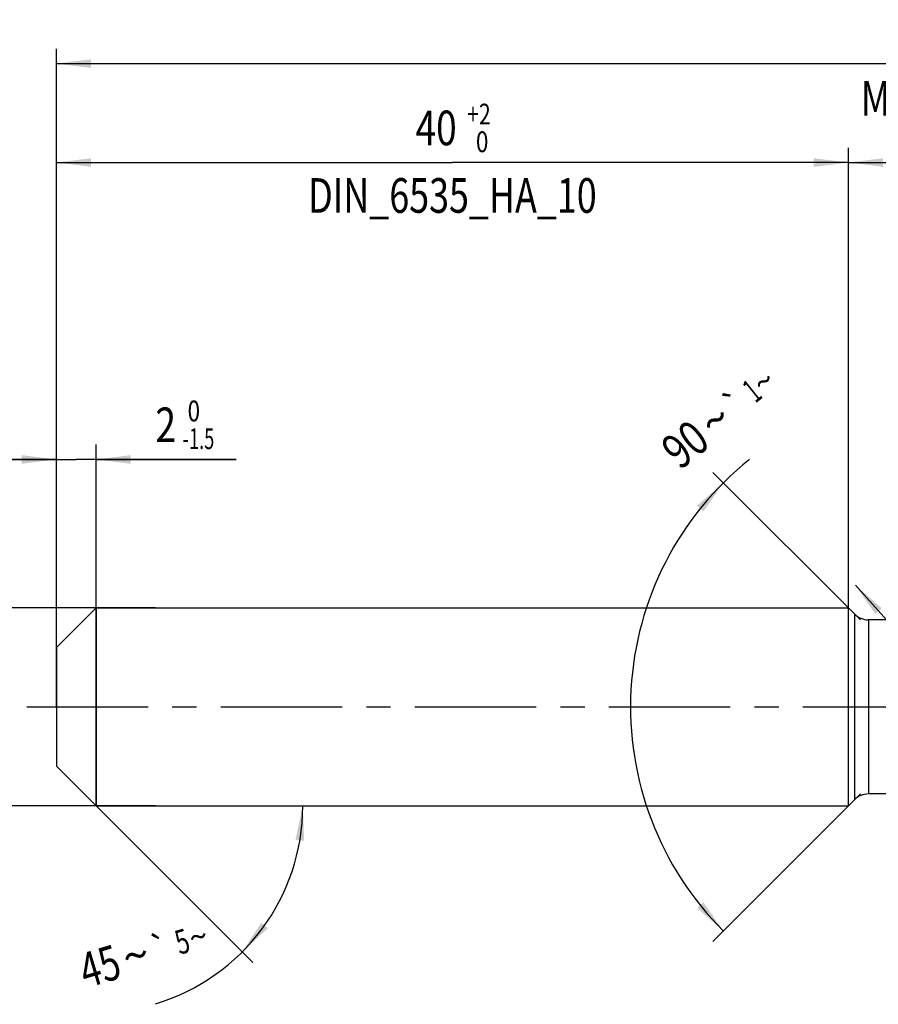
# Model space of a CAD drawing. Units: millimetres. Extents: x 0 to 594, y 0 to 420.
# Drawn here: x 126 to 213, y 170 to 269 of the extents above; entities that cross this region are included whole.
import ezdxf
from ezdxf.enums import TextEntityAlignment as Align

# ---------------------------------------------------------------- set-up
doc = ezdxf.new("R2010")
doc.units = ezdxf.units.MM
doc.header["$LTSCALE"] = 32.67
doc.linetypes.add('CENTER', pattern=[0.6, 0.375, -0.075, 0.075, -0.075])
doc.layers.get('0').update_dxf_attribs({"linetype": 'CONTINUOUS'})
for name, color, linetype in [('607924523-000_AXIS', 7, 'CONTINUOUS'), ('607924523-000_CL', 7, 'CONTINUOUS'), ('607924523-000_DIM', 7, 'CONTINUOUS')]:
    doc.layers.add(name, color=color, linetype=linetype)
doc.styles.get("Standard").update_dxf_attribs({"font": 'TXT.SHX', "width": 0.7})
doc.styles.add('TEXTSTYLE_2', font='gdt', dxfattribs={"width": 0.7})
doc.styles.add('TEXTSTYLE_3', font='TXT.SHX', dxfattribs={"width": 0.6})
doc.dimstyles.new('DIMSTYLE_1', dxfattribs={"dimtxt": 3.5, "dimasz": 3.5, "dimexe": 1.5, "dimexo": 0, "dimgap": 0.875, "dimtad": 1, "dimdec": 3, "dimlfac": 0.5, "dimdsep": 46, "dimtxsty": 'STANDARD', "dimblk": '_FILLED', "dimblk1": '_FILLED', "dimblk2": '_FILLED', "dimcen": 0.09, "dimclrt": 2, "dimadec": 3, "dimazin": 2, "dimtol": 1, "dimtp": 1.5, "dimtm": 1.5, "dimtfac": 1, "dimtdec": 3, "dimtofl": 0, "dimtmove": 0, "dimatfit": 3, "dimldrblk": '_FILLED', "dimfxl": 1, "dimtolj": 1, "dimarcsym": 0})
doc.dimstyles.new('DIMSTYLE_10', dxfattribs={"dimtxt": 3.5, "dimasz": 3.5, "dimexe": 1.5, "dimexo": 0, "dimgap": 3.5, "dimtad": 1, "dimdec": 3, "dimlfac": 0.5, "dimdsep": 46, "dimtxsty": 'STANDARD', "dimblk": '_FILLED', "dimblk1": '_FILLED', "dimblk2": '_FILLED', "dimcen": 0.09, "dimclrt": 2, "dimaunit": 1, "dimadec": 3, "dimazin": 2, "dimtol": 1, "dimtp": 1, "dimtm": 1, "dimtfac": 1, "dimtdec": 3, "dimtofl": 0, "dimtmove": 0, "dimatfit": 3, "dimldrblk": '_FILLED', "dimfxl": 1, "dimtolj": 1, "dimarcsym": 0})
doc.dimstyles.new('DIMSTYLE_2', dxfattribs={"dimtxt": 3.5, "dimasz": 3.5, "dimexe": 1.5, "dimexo": 0, "dimgap": 0.875, "dimtad": 1, "dimdec": 3, "dimlfac": 0.5, "dimdsep": 46, "dimtxsty": 'STANDARD', "dimblk": '_FILLED', "dimblk1": '_FILLED', "dimblk2": '_FILLED', "dimcen": 0.09, "dimclrt": 2, "dimadec": 3, "dimazin": 2, "dimtp": 0.15, "dimtm": 0.15, "dimtfac": 1, "dimtdec": 3, "dimtofl": 0, "dimtmove": 0, "dimatfit": 3, "dimldrblk": '_FILLED', "dimfxl": 1, "dimtolj": 1, "dimarcsym": 0})
doc.dimstyles.new('DIMSTYLE_4', dxfattribs={"dimtxt": 3.5, "dimasz": 3.5, "dimexe": 1.5, "dimexo": 0, "dimgap": 0.875, "dimtad": 1, "dimdec": 3, "dimlfac": 0.5, "dimdsep": 46, "dimtxsty": 'STANDARD', "dimblk": '_FILLED', "dimblk1": '_FILLED', "dimblk2": '_FILLED', "dimcen": 0.09, "dimclrt": 2, "dimadec": 3, "dimazin": 2, "dimtol": 1, "dimtm": 1.5, "dimtfac": 0.6, "dimtdec": 3, "dimtofl": 0, "dimtmove": 0, "dimatfit": 3, "dimldrblk": '_FILLED', "dimfxl": 1, "dimtolj": 1, "dimarcsym": 0})
doc.dimstyles.new('DIMSTYLE_5', dxfattribs={"dimtxt": 3.5, "dimasz": 3.5, "dimexe": 1.5, "dimexo": 0, "dimgap": 0.875, "dimtad": 1, "dimdec": 3, "dimlfac": 0.5, "dimdsep": 46, "dimtxsty": 'STANDARD', "dimblk": '_FILLED', "dimblk1": '_FILLED', "dimblk2": '_FILLED', "dimcen": 0.09, "dimclrt": 2, "dimadec": 3, "dimazin": 2, "dimtol": 1, "dimtm": 0.009, "dimtfac": 0.6, "dimtdec": 3, "dimtofl": 0, "dimtmove": 0, "dimatfit": 3, "dimldrblk": '_FILLED', "dimfxl": 1, "dimtolj": 1, "dimarcsym": 0})
doc.dimstyles.new('DIMSTYLE_6', dxfattribs={"dimtxt": 3.5, "dimasz": 3.5, "dimexe": 1.5, "dimexo": 0, "dimgap": 0.875, "dimtad": 1, "dimdec": 3, "dimlfac": 0.5, "dimdsep": 46, "dimtxsty": 'STANDARD', "dimblk": '_FILLED', "dimblk1": '_FILLED', "dimblk2": '_FILLED', "dimcen": 0.09, "dimclrt": 2, "dimadec": 3, "dimazin": 2, "dimtol": 1, "dimtp": 2, "dimtfac": 0.6, "dimtdec": 3, "dimtofl": 0, "dimtmove": 0, "dimatfit": 3, "dimldrblk": '_FILLED', "dimfxl": 1, "dimtolj": 1, "dimarcsym": 0})
doc.dimstyles.new('DIMSTYLE_7', dxfattribs={"dimtxt": 3.5, "dimasz": 3.5, "dimexe": 1.5, "dimexo": 0, "dimgap": 3.5, "dimtad": 1, "dimdec": 3, "dimlfac": 0.5, "dimdsep": 46, "dimtxsty": 'STANDARD', "dimblk": '_FILLED', "dimblk1": '_FILLED', "dimblk2": '_FILLED', "dimcen": 0.09, "dimclrt": 2, "dimaunit": 1, "dimadec": 3, "dimazin": 2, "dimtol": 1, "dimtp": 5, "dimtm": 5, "dimtfac": 1, "dimtdec": 3, "dimtofl": 0, "dimtmove": 0, "dimatfit": 3, "dimldrblk": '_FILLED', "dimfxl": 1, "dimtolj": 1, "dimarcsym": 0})
doc.dimstyles.new('DIMSTYLE_9', dxfattribs={"dimtxt": 3.5, "dimasz": 3.5, "dimexe": 1.5, "dimexo": 0, "dimgap": 0.875, "dimtad": 1, "dimdec": 3, "dimlfac": 0.5, "dimdsep": 46, "dimtxsty": 'STANDARD', "dimblk": '_FILLED', "dimblk1": '_FILLED', "dimblk2": '_FILLED', "dimcen": 0.09, "dimclrt": 2, "dimadec": 3, "dimazin": 2, "dimtol": 1, "dimtp": 0.2, "dimtm": 0.2, "dimtfac": 1, "dimtdec": 3, "dimtofl": 0, "dimtmove": 0, "dimatfit": 3, "dimldrblk": '_FILLED', "dimfxl": 1, "dimtolj": 1, "dimarcsym": 0})

# ---------------------------------------------------------------- blocks, each defined once
blk = doc.blocks.new('_FILLED')
at = {"color": 0, "linetype": 'BYBLOCK'}
blk.add_solid([(0, 0), (-1, 0.125), (-1, -0.125)], dxfattribs=at)
blk = doc.blocks.new('*D0')
at = {"layer": '607924523-000_DIM', "color": 3, "linetype": 'CONTINUOUS'}
for p, q in [((130, 200), (130, 266.5)), ((336, 200), (336, 266.5)), ((130, 265), (233, 265)), ((336, 265), (233, 265))]:
    blk.add_line(p, q, dxfattribs=at)
at = {"layer": '607924523-000_DIM', "color": 3, "linetype": 'CONTINUOUS', "xscale": 3.5, "yscale": 3.5, "zscale": 3.5, "rotation": 180}
blk.add_blockref('_FILLED', (130, 265), dxfattribs=at)
at = {"layer": '607924523-000_DIM', "color": 3, "linetype": 'CONTINUOUS', "xscale": 3.5, "yscale": 3.5, "zscale": 3.5}
blk.add_blockref('_FILLED', (336, 265), dxfattribs=at)
at = {"layer": '607924523-000_DIM', "color": 2, "linetype": 'CONTINUOUS'}
for s, height, width, p in [('103', 3.5, 0.690476, (229.296, 265.875)), ('1.5', 2.45, 0.619048, (238.054, 266.4)), ('MIN. TOOL LENGTH ', 3.5, 0.756303, (228, 259.75)), ('93.0', 3.5, 0.714286, (255.5, 259.75))]:
    blk.add_text(s, height=height, dxfattribs=dict(at, width=width)).set_placement(p, align=Align.CENTER)
at = {"layer": '607924523-000_DIM', "color": 2, "linetype": 'CONTINUOUS', "style": 'TEXTSTYLE_2'}
blk.add_text('`', height=2.45, dxfattribs=at).set_placement((234.35, 266.4), align=Align.CENTER)
blk = doc.blocks.new('*D1')
at = {"layer": '607924523-000_DIM', "color": 3, "linetype": 'CONTINUOUS'}
for p, q in [((210, 200), (210, 256.5)), ((336, 200), (336, 256.5)), ((210, 255), (273, 255)), ((336, 255), (273, 255))]:
    blk.add_line(p, q, dxfattribs=at)
at = {"layer": '607924523-000_DIM', "color": 3, "linetype": 'CONTINUOUS', "xscale": 3.5, "yscale": 3.5, "zscale": 3.5, "rotation": 180}
blk.add_blockref('_FILLED', (210, 255), dxfattribs=at)
at = {"layer": '607924523-000_DIM', "color": 3, "linetype": 'CONTINUOUS', "xscale": 3.5, "yscale": 3.5, "zscale": 3.5}
blk.add_blockref('_FILLED', (336, 255), dxfattribs=at)
at = {"layer": '607924523-000_DIM', "color": 2, "linetype": 'CONTINUOUS', "insert": (273, 259.375), "char_height": 3.5, "width": 12.375, "attachment_point": 2, "line_spacing_factor": 0.9}
blk.add_mtext('(63)', dxfattribs=at)
blk = doc.blocks.new('*D3')
at = {"layer": '607924523-000_DIM', "color": 3, "linetype": 'CONTINUOUS'}
for p, q in [((130, 204.458), (130, 226.5)), ((134, 190), (134, 226.5)), ((130, 225), (124, 225)), ((124, 225), (132, 225)), ((148.15, 225), (132, 225)), ((134, 225), (148.15, 225))]:
    blk.add_line(p, q, dxfattribs=at)
at = {"layer": '607924523-000_DIM', "color": 3, "linetype": 'CONTINUOUS', "xscale": 3.5, "yscale": 3.5, "zscale": 3.5}
blk.add_blockref('_FILLED', (130, 225), dxfattribs=at)
at = {"layer": '607924523-000_DIM', "color": 3, "linetype": 'CONTINUOUS', "xscale": 3.5, "yscale": 3.5, "zscale": 3.5, "rotation": 180}
blk.add_blockref('_FILLED', (134, 225), dxfattribs=at)
at = {"layer": '607924523-000_DIM', "color": 2, "linetype": 'CONTINUOUS', "style": 'TEXTSTYLE_3'}
for s, width, p in [(' 0', 0.785714, (142.75, 228.85)), ('-1.5', 0.642857, (142.75, 226.05))]:
    blk.add_text(s, height=2.1, dxfattribs=dict(at, width=width)).set_placement(p)
at = {"layer": '607924523-000_DIM', "color": 2, "linetype": 'CONTINUOUS', "width": 0.785714}
blk.add_text('2', height=3.5, dxfattribs=at).set_placement((140, 226.75))
blk = doc.blocks.new('*D4')
at = {"layer": '607924523-000_DIM', "color": 3, "linetype": 'CONTINUOUS'}
for p, q in [((110, 210), (110, 216)), ((110, 216), (110, 200)), ((140, 210), (110, 210)), ((110, 184), (110, 200)), ((140, 190), (110, 190)), ((110, 190), (110, 184))]:
    blk.add_line(p, q, dxfattribs=at)
at = {"layer": '607924523-000_DIM', "color": 3, "linetype": 'CONTINUOUS', "xscale": 3.5, "yscale": 3.5, "zscale": 3.5}
for p, rotation in [((110, 210), 270), ((110, 190), 90)]:
    blk.add_blockref('_FILLED', p, dxfattribs=dict(at, rotation=rotation))
at = {"layer": '607924523-000_DIM', "color": 2, "linetype": 'CONTINUOUS'}
for s, height, width, p in [(')', 4.9, 0.428571, (108.95, 214.408)), ('(', 4.9, 0.428571, (108.95, 203.008)), ('10 h6', 3.5, 0.728571, (108.25, 195.583))]:
    blk.add_text(s, height=height, rotation=90, dxfattribs=dict(at, width=width)).set_placement(p, align=Align.CENTER)
at = {"layer": '607924523-000_DIM', "color": 2, "linetype": 'CONTINUOUS', "style": 'TEXTSTYLE_3'}
for s, width, p in [('-0.009', 0.738095, (108.95, 208.708)), (' 0', 0.785714, (106.15, 205.708))]:
    blk.add_text(s, height=2.1, rotation=90, dxfattribs=dict(at, width=width)).set_placement(p, align=Align.CENTER)
at = {"layer": '607924523-000_DIM', "color": 2, "linetype": 'CONTINUOUS', "style": 'TEXTSTYLE_2'}
blk.add_text('n', height=3.5, rotation=90, dxfattribs=at).set_placement((108.25, 186.875), align=Align.CENTER)
blk = doc.blocks.new('*D5')
at = {"layer": '607924523-000_DIM', "color": 3, "linetype": 'CONTINUOUS'}
for p, q in [((130, 200), (130, 256.5)), ((210, 200), (210, 256.5)), ((130, 255), (170, 255)), ((210, 255), (170, 255))]:
    blk.add_line(p, q, dxfattribs=at)
at = {"layer": '607924523-000_DIM', "color": 3, "linetype": 'CONTINUOUS', "xscale": 3.5, "yscale": 3.5, "zscale": 3.5, "rotation": 180}
blk.add_blockref('_FILLED', (130, 255), dxfattribs=at)
at = {"layer": '607924523-000_DIM', "color": 3, "linetype": 'CONTINUOUS', "xscale": 3.5, "yscale": 3.5, "zscale": 3.5}
blk.add_blockref('_FILLED', (210, 255), dxfattribs=at)
at = {"layer": '607924523-000_DIM', "color": 2, "linetype": 'CONTINUOUS', "style": 'TEXTSTYLE_3'}
for s, width, p in [('+2', 0.75, (172.675, 258.85)), (' 0', 0.785714, (172.75, 256.05))]:
    blk.add_text(s, height=2.1, dxfattribs=dict(at, width=width)).set_placement(p, align=Align.CENTER)
at = {"layer": '607924523-000_DIM', "color": 2, "linetype": 'CONTINUOUS'}
for s, width, p in [('40', 0.785714, (168.35, 256.75)), ('DIN_6535_HA_10', 0.758503, (170, 249.925))]:
    blk.add_text(s, height=3.5, dxfattribs=dict(at, width=width)).set_placement(p, align=Align.CENTER)
blk = doc.blocks.new('*D6')
at = {"layer": '607924523-000_DIM', "color": 3, "linetype": 'CONTINUOUS'}
for q in [(149.825, 174.175), (156.381, 190)]:
    blk.add_line((134, 190), q, dxfattribs=at)
blk.add_arc((134, 190), 20.881, -73.30076, 0, dxfattribs=at)
for points in [[(155.024, 186.476), (154.881, 190), (154.152, 186.549)], [(150.69, 178.191), (148.765, 175.235), (151.358, 177.626)]]:
    blk.add_solid(points, dxfattribs=at)
at = {"layer": '607924523-000_DIM', "color": 2, "linetype": 'CONTINUOUS', "style": 'TEXTSTYLE_2'}
for s, height, p in [('`', 2.45, (140.855, 174.459)), ('~', 2.45, (144.682, 175.607)), ('~', 3.5, (138.519, 173.21))]:
    blk.add_text(s, height=height, rotation=16.69924, dxfattribs=at).set_placement(p, align=Align.CENTER)
at = {"layer": '607924523-000_DIM', "color": 2, "linetype": 'CONTINUOUS'}
for s, height, width, p in [('5', 2.45, 0.714286, (143.062, 175.121)), ('45', 3.5, 0.75, (134.888, 172.12))]:
    blk.add_text(s, height=height, rotation=16.69924, dxfattribs=dict(at, width=width)).set_placement(p, align=Align.CENTER)
blk = doc.blocks.new('*D8')
at = {"layer": '607924523-000_DIM', "color": 3, "linetype": 'CONTINUOUS'}
blk.add_line((210.695, 212.291), (248.152, 170.416), dxfattribs=at)
at = {"layer": '607924523-000_DIM', "color": 3, "linetype": 'CONTINUOUS', "xscale": 3.5, "yscale": 3.5, "zscale": 3.5, "rotation": 131.8131436738}
blk.add_blockref('_FILLED', (210.695, 212.291), dxfattribs=at)
at = {"layer": '607924523-000_DIM', "color": 2, "linetype": 'CONTINUOUS'}
for s, height, width, p in [('R', 3.5, 0.785714, (240.232, 180.583)), ('1', 3.5, 0.571429, (242.065, 178.534)), ('0.2', 2.45, 0.714286, (245.695, 175.263))]:
    blk.add_text(s, height=height, rotation=-48.18686, dxfattribs=dict(at, width=width)).set_placement(p)
at = {"layer": '607924523-000_DIM', "color": 2, "linetype": 'CONTINUOUS', "style": 'TEXTSTYLE_2'}
blk.add_text('`', height=2.45, rotation=-48.18686, dxfattribs=at).set_placement((243.79, 177.393))
blk = doc.blocks.new('*D9')
at = {"layer": '607924523-000_DIM', "color": 3, "linetype": 'CONTINUOUS'}
for p, q in [((211.2, 208.8), (196.301, 223.699)), ((211.2, 191.2), (196.301, 176.301))]:
    blk.add_line(p, q, dxfattribs=at)
blk.add_arc((220, 200), 32.016, 128.65981, 225, dxfattribs=at)
for points in [[(195.351, 219.74), (197.362, 222.638), (194.7, 220.324)], [(194.7, 179.676), (197.362, 177.362), (195.351, 180.26)]]:
    blk.add_solid(points, dxfattribs=at)
at = {"layer": '607924523-000_DIM', "color": 2, "linetype": 'CONTINUOUS'}
for s, height, width, p in [('1', 2.45, 0.571429, (201.022, 230.972)), ('90', 3.5, 0.785714, (194.602, 225.164))]:
    blk.add_text(s, height=height, rotation=38.65981, dxfattribs=dict(at, width=width)).set_placement(p, align=Align.CENTER)
at = {"layer": '607924523-000_DIM', "color": 2, "linetype": 'CONTINUOUS', "style": 'TEXTSTYLE_2'}
for s, height, p in [('~', 2.45, (202.207, 231.92)), ('`', 2.45, (199.36, 229.642)), ('~', 3.5, (197.661, 227.611))]:
    blk.add_text(s, height=height, rotation=38.65981, dxfattribs=at).set_placement(p, align=Align.CENTER)

msp = doc.modelspace()

# ---------------------------------------------------------------- linework, layer by layer
at = {"layer": '607924523-000_AXIS', "color": 1, "linetype": 'CENTER'}
msp.add_line((127, 200), (339, 200), dxfattribs=at)
at = {"layer": '607924523-000_CL', "color": 7, "linetype": 'CONTINUOUS'}
for p, q in [((130, 206), (134, 210)), ((134, 210), (134, 190)), ((134, 210), (210, 210)), ((210, 190), (210, 210)), ((210.6142, 209.3858), (210, 210)), ((219.5998, 208.8), (212.0284, 208.8)), ((130, 206), (130, 194)), ((130, 194), (134, 190)), ((214.2067, 191.2), (212.0284, 191.2)), ((210.6142, 190.6142), (210, 190)), ((134, 190), (210, 190))]:
    msp.add_line(p, q, dxfattribs=at)
at = {"layer": '607924523-000_CL', "color": 9, "linetype": 'CONTINUOUS'}
for p, q in [((210.6142, 209.3858), (210.6142, 190.6142)), ((212.0284, 208.8), (212.0284, 191.2))]:
    msp.add_line(p, q, dxfattribs=at)
at = {"layer": '607924523-000_CL', "color": 7, "linetype": 'CONTINUOUS'}
for centre, start, end in [((212.0284, 210.8), 225, 270), ((212.0284, 189.2), 90, 135)]:
    msp.add_arc(centre, 2, start, end, dxfattribs=at)

# ---------------------------------------------------------------- dimensions: what is measured, and where the dimension line sits
at = {"layer": '607924523-000_DIM', "color": 3, "linetype": 'CONTINUOUS'}
for base, p2, text, dimstyle, picture, middle in [((336, 265), (336, 200), '<>\\PMIN. TOOL LENGTH 93.0[.1]', 'DIMSTYLE_1', '*D0', (233, 265)), ((210, 255), (210, 200), '<>\\PDIN_6535_HA_10:FID_2525', 'DIMSTYLE_6', '*D5', (170, 255))]:
    dim = msp.add_linear_dim(base=base, p1=(130, 200), p2=p2, text=text, dimstyle=dimstyle, dxfattribs=at)
    dim.commit()
    dim.dimension.update_dxf_attribs({"geometry": picture, "text_midpoint": middle, "dimtype": 160})
dim = msp.add_linear_dim(base=(210, 255), p1=(336, 200), p2=(210, 200), angle=180, text='(<>)', dimstyle='DIMSTYLE_2', dxfattribs=at)
dim.commit()
dim.dimension.update_dxf_attribs({"geometry": '*D1', "text_midpoint": (273, 255), "dimtype": 160})
for base, line1, line2, dimstyle, picture, middle in [((187.9844, 200), ((211.4264, 208.5736), (211.2, 208.8)), ((211.4264, 191.4264), (211.2, 191.2)), 'DIMSTYLE_10', '*D9', (199.8284, 224.8618)), ((153.2912, 182.0093), ((133.8524, 190.1476), (134, 190)), ((133.7912, 190), (134, 190)), 'DIMSTYLE_7', '*D6', (139.8174, 169.9461))]:
    dim = msp.add_angular_dim_2l(base=base, line1=line1, line2=line2, dimstyle=dimstyle, dxfattribs=at)
    dim.commit()
    dim.dimension.update_dxf_attribs({"geometry": picture, "text_midpoint": middle, "dimtype": 162})
dim = msp.add_linear_dim(base=(134, 225), p1=(130, 204.4576), p2=(134, 190), dimstyle='DIMSTYLE_4', dxfattribs=at)
dim.commit()
dim.dimension.update_dxf_attribs({"geometry": '*D3', "text_midpoint": (144.075, 225), "dimtype": 160})
dim = msp.add_linear_dim(base=(110, 190), p1=(140, 210), p2=(140, 190), angle=270, text='%%c<>', dimstyle='DIMSTYLE_5', override={"dimpost": '<>h6'}, dxfattribs=at)
dim.commit()
dim.dimension.update_dxf_attribs({"geometry": '*D4', "text_midpoint": (110, 200), "dimtype": 160})
dim = msp.add_radius_dim(center=(212.0284, 210.8), mpoint=(210.695, 212.2906), text='R<>', dimstyle='DIMSTYLE_9', override={"dimpost": '<>'}, dxfattribs=at)
dim.commit()
dim.dimension.update_dxf_attribs({"geometry": '*D8', "text_midpoint": (243.6919, 175.4026), "dimtype": 164})

doc.saveas('drawing.dxf')
